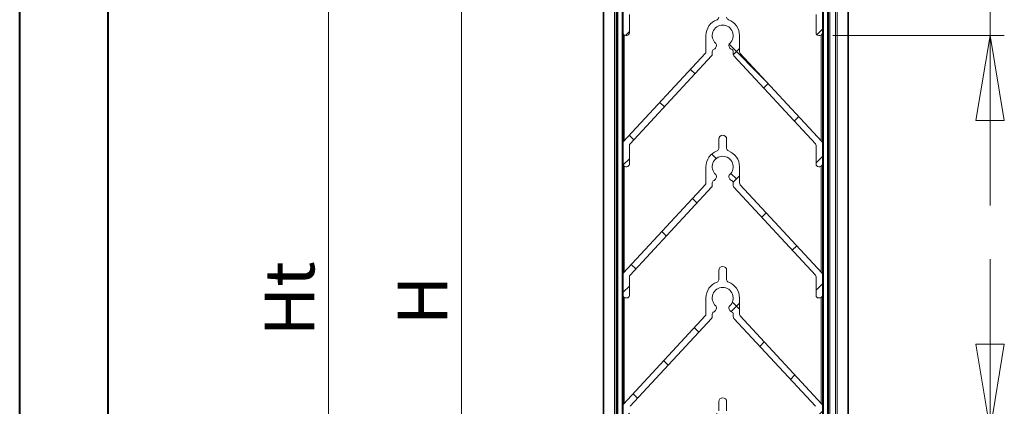
# Model space of a CAD drawing. Units: millimetres. Extents: x 1 to 296, y 0 to 209.
# Drawn here: x 1 to 71, y 116 to 144 of the extents above; entities that cross this region are included whole.
import ezdxf

# ---------------------------------------------------------------- set-up
doc = ezdxf.new("R2010")
doc.units = ezdxf.units.MM
doc.styles.add('SLDTEXTSTYLE0', font='TXT', dxfattribs={"width": 0.75})
doc.dimstyles.new('SLDDIMSTYLE0', dxfattribs={"dimtxt": 3.5, "dimasz": 6, "dimexe": 0, "dimexo": 0.0625, "dimgap": 0.875, "dimtad": 1, "dimdec": 3, "dimlfac": 2.7, "dimrnd": 1e-09, "dimzin": 12, "dimdsep": 46, "dimtxsty": 'SLDTEXTSTYLE0', "dimblk1": 'CLOSED', "dimblk2": 'CLOSED', "dimsah": 1, "dimcen": 0.09, "dimadec": 0, "dimazin": 3, "dimtfac": 1, "dimtdec": 3, "dimtofl": 0, "dimtmove": 0, "dimatfit": 3, "dimldrblk": 'CLOSED', "dimfxl": 0, "dimfrac": 2, "dimtolj": 1, "dimtzin": 12, "dimarcsym": 0})
doc.dimstyles.new('SLDDIMSTYLE1', dxfattribs={"dimtxt": 3.5, "dimasz": 6, "dimexe": 0, "dimexo": 0.0625, "dimgap": 0.875, "dimtad": 1, "dimdec": 3, "dimlfac": 2.7, "dimrnd": 1e-09, "dimzin": 12, "dimdsep": 46, "dimtxsty": 'SLDTEXTSTYLE0', "dimblk1": 'CLOSED', "dimblk2": 'CLOSED', "dimsah": 1, "dimcen": 0.09, "dimadec": 0, "dimazin": 3, "dimtfac": 1, "dimtdec": 3, "dimtmove": 0, "dimatfit": 0, "dimldrblk": 'CLOSED', "dimfxl": 0, "dimfrac": 2, "dimtolj": 1, "dimtzin": 12, "dimarcsym": 0})
doc.dimstyles.new('SLDDIMSTYLE2', dxfattribs={"dimtxt": 3.5, "dimasz": 6, "dimexe": 0, "dimexo": 0.0625, "dimgap": 0.875, "dimtad": 1, "dimdec": 0, "dimlfac": 2.7, "dimrnd": 1e-09, "dimzin": 12, "dimdsep": 46, "dimtxsty": 'SLDTEXTSTYLE0', "dimblk1": 'CLOSED', "dimblk2": 'CLOSED', "dimsah": 1, "dimcen": 0.09, "dimadec": 0, "dimazin": 3, "dimtfac": 1, "dimtdec": 0, "dimtmove": 0, "dimatfit": 0, "dimldrblk": 'CLOSED', "dimfxl": 0, "dimfrac": 2, "dimtolj": 1, "dimtzin": 12, "dimarcsym": 0})

# ---------------------------------------------------------------- blocks, each defined once
blk = doc.blocks.new('_CLOSED')
at = {"color": 0, "linetype": 'ByBlock', "lineweight": -2}
for p, q in [((-1, 0.166667), (0, 0)), ((-1, 0.166667), (-1, -0.166667)), ((0, 0), (-1, -0.166667)), ((0, 0), (-1, 0))]:
    blk.add_line(p, q, dxfattribs=at)
blk = doc.blocks.new('_D_4')
at = {"color": 7, "linetype": 'Continuous', "lineweight": 0}
for p, q in [((69.561, 114.8), (69.561, 126.8)), ((58.524, 114.8), (70.561, 114.8)), ((69.561, 105.541), (69.561, 114.8)), ((58.524, 105.541), (70.561, 105.541)), ((69.561, 105.541), (69.561, 93.541))]:
    blk.add_line(p, q, dxfattribs=at)
at = {"color": 7, "linetype": 'Continuous', "lineweight": 0, "xscale": 6, "yscale": 6}
for p, rotation in [((69.561, 114.8, 168.696), 270.0000000000004), ((69.561, 105.541, 168.696), 90.0000000000004)]:
    blk.add_blockref('_CLOSED', p, dxfattribs=dict(at, rotation=rotation))
at = {"color": 7, "linetype": 'Continuous', "lineweight": 0, "insert": (65.05, 107.113, 168.696), "char_height": 3.5, "attachment_point": 1, "rotation": 90, "style": 'SLDTEXTSTYLE0'}
blk.add_mtext('25', dxfattribs=at)
blk = doc.blocks.new('_D_6')
at = {"color": 7, "linetype": 'Continuous', "lineweight": 0}
for p, q in [((42.709, 181.837), (31.228, 181.837)), ((32.228, 68.504), (32.228, 181.837)), ((42.709, 68.504), (31.228, 68.504))]:
    blk.add_line(p, q, dxfattribs=at)
at = {"color": 7, "linetype": 'Continuous', "lineweight": 0, "xscale": 6, "yscale": 6}
for p, rotation in [((32.228, 181.837, 168.696), 90.00000000000044), ((32.228, 68.504, 168.696), 270.0000000000005)]:
    blk.add_blockref('_CLOSED', p, dxfattribs=dict(at, rotation=rotation))
at = {"color": 7, "linetype": 'Continuous', "lineweight": 0, "insert": (27.716, 122.15, 168.696), "char_height": 3.5, "attachment_point": 1, "rotation": 90, "style": 'SLDTEXTSTYLE0'}
blk.add_mtext('H', dxfattribs=at)
blk = doc.blocks.new('_D_7')
at = {"color": 7, "linetype": 'Continuous', "lineweight": 0}
for p, q in [((42.154, 191.282), (21.839, 191.282)), ((22.839, 191.282), (22.839, 59.06)), ((42.154, 59.06), (21.839, 59.06))]:
    blk.add_line(p, q, dxfattribs=at)
at = {"color": 7, "linetype": 'Continuous', "lineweight": 0, "xscale": 6, "yscale": 6}
for p, rotation in [((22.839, 191.282, 168.696), 90.0000000000004), ((22.839, 59.06, 168.696), 270.0000000000004)]:
    blk.add_blockref('_CLOSED', p, dxfattribs=dict(at, rotation=rotation))
at = {"color": 7, "linetype": 'Continuous', "lineweight": 0, "insert": (18.328, 121.36, 168.696), "char_height": 3.5, "attachment_point": 1, "rotation": 90, "style": 'SLDTEXTSTYLE0'}
blk.add_mtext('Ht', dxfattribs=at)
blk = doc.blocks.new('_D_8')
at = {"color": 7, "linetype": 'Continuous', "lineweight": 0}
for p, q in [((69.561, 144.354), (69.561, 156.711)), ((58.674, 144.354), (70.561, 144.354)), ((69.561, 142.578), (69.561, 144.354)), ((58.45, 142.578), (70.561, 142.578)), ((69.561, 142.578), (69.561, 130.578))]:
    blk.add_line(p, q, dxfattribs=at)
at = {"color": 7, "linetype": 'Continuous', "lineweight": 0, "xscale": 6, "yscale": 6}
for p, rotation in [((69.561, 144.354, 168.696), 270.0000000000004), ((69.561, 142.578, 168.696), 90.0000000000004)]:
    blk.add_blockref('_CLOSED', p, dxfattribs=dict(at, rotation=rotation))
at = {"color": 7, "linetype": 'Continuous', "lineweight": 0, "insert": (65.05, 151.281, 168.696), "char_height": 3.5, "attachment_point": 1, "rotation": 90, "style": 'SLDTEXTSTYLE0'}
blk.add_mtext('5', dxfattribs=at)

msp = doc.modelspace()

# ---------------------------------------------------------------- hatches: boundary and pattern name
at = {"linetype": 'Continuous', "lineweight": 0}
h = msp.add_hatch(dxfattribs=at)
h.set_pattern_fill('ANSI38', style=0)
edge = h.paths.add_edge_path(flags=0)
edge.add_arc((43.82051, 144.2448), 0.18519, 144, 180)
edge.add_line((43.63533, 144.2448), (43.63533, 142.76332))
edge.add_arc((43.82051, 142.76332), 0.18519, 180, 270)
edge.add_line((43.82051, 142.57813), (43.89459, 142.57813))
edge.add_arc((43.89459, 142.76332), 0.18519, 270, 360)
edge.add_line((44.07977, 142.76332), (44.07977, 144.0684))
edge.add_arc((44.26496, 144.0684), 0.18519, 137.1394028, 180, ccw=False)
edge.add_line((44.12921, 144.19437), (49.88218, 150.39384))
edge.add_arc((49.74644, 150.51981), 0.18519, 317.1394028, 360)
edge.add_line((49.93162, 150.51981), (49.93162, 150.69426))
edge.add_arc((50.11681, 150.69426), 0.18519, 108.0899943, 180, ccw=False)
edge.add_arc((50.0018, 151.04632), 0.18519, 288.0899943, 330)
edge.add_line((50.16218, 150.95373), (50.21875, 151.05172))
edge.add_arc((50.05838, 151.14431), 0.18519, 330, 408.463041)
edge.add_arc((50.67236, 151.83739), 0.74074, -48.463041, 228.463041, ccw=False)
edge.add_arc((51.28635, 151.14431), 0.18519, 131.536959, 210)
edge.add_line((51.12597, 151.05172), (51.18255, 150.95373))
edge.add_arc((51.34292, 151.04632), 0.18519, 210, 251.9100057)
edge.add_arc((51.22792, 150.69426), 0.18519, 0, 71.9100057, ccw=False)
edge.add_line((51.4131, 150.69426), (51.4131, 150.51981))
edge.add_arc((51.59829, 150.51981), 0.18519, 180, 222.8605972)
edge.add_line((51.46255, 150.39384), (57.21551, 144.19437))
edge.add_arc((57.07977, 144.0684), 0.18519, 0, 42.8605972, ccw=False)
edge.add_line((57.26496, 144.0684), (57.26496, 142.76332))
edge.add_arc((57.45014, 142.76332), 0.18519, 180, 270)
edge.add_line((57.45014, 142.57813), (57.52422, 142.57813))
edge.add_arc((57.52422, 142.76332), 0.18519, 270, 360)
edge.add_line((57.7094, 142.76332), (57.7094, 144.2448))
edge.add_arc((57.52422, 144.2448), 0.18519, 0, 36)
edge.add_line((57.67403, 144.35365), (51.90699, 150.56829))
edge.add_arc((52.04273, 150.69426), 0.18519, 180, 222.8605972, ccw=False)
edge.add_line((51.85755, 150.69426), (51.85755, 151.83739))
edge.add_arc((50.67236, 151.83739), 1.18519, 0, 70.2548019)
edge.add_arc((51.13533, 153.12719), 0.18519, 180, 250.2548019, ccw=False)
edge.add_line((50.95014, 153.12719), (50.95014, 153.78184))
edge.add_arc((50.67236, 153.78184), 0.27778, 0, 180)
edge.add_line((50.39459, 153.78184), (50.39459, 153.12719))
edge.add_arc((50.2094, 153.12719), 0.18519, 289.7451981, 360, ccw=False)
edge.add_arc((50.67236, 151.83739), 1.18519, 109.7451981, 180)
edge.add_line((49.48718, 151.83739), (49.48718, 150.69426))
edge.add_arc((49.30199, 150.69426), 0.18519, 317.1394028, 360, ccw=False)
edge.add_line((49.43774, 150.56829), (43.67069, 144.35365))
h = msp.add_hatch(dxfattribs=at)
h.set_pattern_fill('ANSI38', style=0)
edge = h.paths.add_edge_path(flags=0)
edge.add_arc((43.82051, 134.98554), 0.18519, 144, 180)
edge.add_line((43.63533, 134.98554), (43.63533, 133.50406))
edge.add_arc((43.82051, 133.50406), 0.18519, 180, 270)
edge.add_line((43.82051, 133.31887), (43.89459, 133.31887))
edge.add_arc((43.89459, 133.50406), 0.18519, 270, 360)
edge.add_line((44.07977, 133.50406), (44.07977, 134.80914))
edge.add_arc((44.26496, 134.80914), 0.18519, 137.1394028, 180, ccw=False)
edge.add_line((44.12921, 134.93511), (49.88218, 141.13458))
edge.add_arc((49.74644, 141.26055), 0.18519, 317.1394028, 360)
edge.add_line((49.93162, 141.26055), (49.93162, 141.435))
edge.add_arc((50.11681, 141.435), 0.18519, 108.0899943, 180, ccw=False)
edge.add_arc((50.0018, 141.78706), 0.18519, 288.0899943, 330)
edge.add_line((50.16218, 141.69447), (50.21875, 141.79246))
edge.add_arc((50.05838, 141.88505), 0.18519, 330, 408.463041)
edge.add_arc((50.67236, 142.57813), 0.74074, -48.463041, 228.463041, ccw=False)
edge.add_arc((51.28635, 141.88505), 0.18519, 131.536959, 210)
edge.add_line((51.12597, 141.79246), (51.18255, 141.69447))
edge.add_arc((51.34292, 141.78706), 0.18519, 210, 251.9100057)
edge.add_arc((51.22792, 141.435), 0.18519, 0, 71.9100057, ccw=False)
edge.add_line((51.4131, 141.435), (51.4131, 141.26055))
edge.add_arc((51.59829, 141.26055), 0.18519, 180, 222.8605972)
edge.add_line((51.46255, 141.13458), (57.21551, 134.93511))
edge.add_arc((57.07977, 134.80914), 0.18519, 0, 42.8605972, ccw=False)
edge.add_line((57.26496, 134.80914), (57.26496, 133.50406))
edge.add_arc((57.45014, 133.50406), 0.18519, 180, 270)
edge.add_line((57.45014, 133.31887), (57.52422, 133.31887))
edge.add_arc((57.52422, 133.50406), 0.18519, 270, 360)
edge.add_line((57.7094, 133.50406), (57.7094, 134.98554))
edge.add_arc((57.52422, 134.98554), 0.18519, 0, 36)
edge.add_line((57.67403, 135.09439), (51.90699, 141.30903))
edge.add_arc((52.04273, 141.435), 0.18519, 180, 222.8605972, ccw=False)
edge.add_line((51.85755, 141.435), (51.85755, 142.57813))
edge.add_arc((50.67236, 142.57813), 1.18519, 0, 70.2548019)
edge.add_arc((51.13533, 143.86793), 0.18519, 180, 250.2548019, ccw=False)
edge.add_line((50.95014, 143.86793), (50.95014, 144.52258))
edge.add_arc((50.67236, 144.52258), 0.27778, 0, 180)
edge.add_line((50.39459, 144.52258), (50.39459, 143.86793))
edge.add_arc((50.2094, 143.86793), 0.18519, 289.7451981, 360, ccw=False)
edge.add_arc((50.67236, 142.57813), 1.18519, 109.7451981, 180)
edge.add_line((49.48718, 142.57813), (49.48718, 141.435))
edge.add_arc((49.30199, 141.435), 0.18519, 317.1394028, 360, ccw=False)
edge.add_line((49.43774, 141.30903), (43.67069, 135.09439))
h = msp.add_hatch(dxfattribs=at)
h.set_pattern_fill('ANSI38', style=0)
edge = h.paths.add_edge_path(flags=0)
edge.add_arc((43.82051, 125.72628), 0.18519, 144, 180)
edge.add_line((43.63533, 125.72628), (43.63533, 124.2448))
edge.add_arc((43.82051, 124.2448), 0.18519, 180, 270)
edge.add_line((43.82051, 124.05961), (43.89459, 124.05961))
edge.add_arc((43.89459, 124.2448), 0.18519, 270, 360)
edge.add_line((44.07977, 124.2448), (44.07977, 125.54988))
edge.add_arc((44.26496, 125.54988), 0.18519, 137.1394028, 180, ccw=False)
edge.add_line((44.12921, 125.67585), (49.88218, 131.87532))
edge.add_arc((49.74644, 132.00129), 0.18519, 317.1394028, 360)
edge.add_line((49.93162, 132.00129), (49.93162, 132.17574))
edge.add_arc((50.11681, 132.17574), 0.18519, 108.0899943, 180, ccw=False)
edge.add_arc((50.0018, 132.5278), 0.18519, 288.0899943, 330)
edge.add_line((50.16218, 132.43521), (50.21875, 132.5332))
edge.add_arc((50.05838, 132.62579), 0.18519, 330, 408.463041)
edge.add_arc((50.67236, 133.31887), 0.74074, -48.463041, 228.463041, ccw=False)
edge.add_arc((51.28635, 132.62579), 0.18519, 131.536959, 210)
edge.add_line((51.12597, 132.5332), (51.18255, 132.43521))
edge.add_arc((51.34292, 132.5278), 0.18519, 210, 251.9100057)
edge.add_arc((51.22792, 132.17574), 0.18519, 0, 71.9100057, ccw=False)
edge.add_line((51.4131, 132.17574), (51.4131, 132.00129))
edge.add_arc((51.59829, 132.00129), 0.18519, 180, 222.8605972)
edge.add_line((51.46255, 131.87532), (57.21551, 125.67585))
edge.add_arc((57.07977, 125.54988), 0.18519, 0, 42.8605972, ccw=False)
edge.add_line((57.26496, 125.54988), (57.26496, 124.2448))
edge.add_arc((57.45014, 124.2448), 0.18519, 180, 270)
edge.add_line((57.45014, 124.05961), (57.52422, 124.05961))
edge.add_arc((57.52422, 124.2448), 0.18519, 270, 360)
edge.add_line((57.7094, 124.2448), (57.7094, 125.72628))
edge.add_arc((57.52422, 125.72628), 0.18519, 0, 36)
edge.add_line((57.67403, 125.83513), (51.90699, 132.04977))
edge.add_arc((52.04273, 132.17574), 0.18519, 180, 222.8605972, ccw=False)
edge.add_line((51.85755, 132.17574), (51.85755, 133.31887))
edge.add_arc((50.67236, 133.31887), 1.18519, 0, 70.2548019)
edge.add_arc((51.13533, 134.60867), 0.18519, 180, 250.2548019, ccw=False)
edge.add_line((50.95014, 134.60867), (50.95014, 135.26332))
edge.add_arc((50.67236, 135.26332), 0.27778, 0, 180)
edge.add_line((50.39459, 135.26332), (50.39459, 134.60867))
edge.add_arc((50.2094, 134.60867), 0.18519, 289.7451981, 360, ccw=False)
edge.add_arc((50.67236, 133.31887), 1.18519, 109.7451981, 180)
edge.add_line((49.48718, 133.31887), (49.48718, 132.17574))
edge.add_arc((49.30199, 132.17574), 0.18519, 317.1394028, 360, ccw=False)
edge.add_line((49.43774, 132.04977), (43.67069, 125.83513))
h = msp.add_hatch(dxfattribs=at)
h.set_pattern_fill('ANSI38', style=0)
edge = h.paths.add_edge_path(flags=0)
edge.add_arc((43.82051, 116.46702), 0.18519, 144, 180)
edge.add_line((43.63533, 116.46702), (43.63533, 114.98554))
edge.add_arc((43.82051, 114.98554), 0.18519, 180, 270)
edge.add_line((43.82051, 114.80035), (43.89459, 114.80035))
edge.add_arc((43.89459, 114.98554), 0.18519, 270, 360)
edge.add_line((44.07977, 114.98554), (44.07977, 116.29062))
edge.add_arc((44.26496, 116.29062), 0.18519, 137.1394028, 180, ccw=False)
edge.add_line((44.12921, 116.41659), (49.88218, 122.61606))
edge.add_arc((49.74644, 122.74203), 0.18519, 317.1394028, 360)
edge.add_line((49.93162, 122.74203), (49.93162, 122.91648))
edge.add_arc((50.11681, 122.91648), 0.18519, 108.0899943, 180, ccw=False)
edge.add_arc((50.0018, 123.26854), 0.18519, 288.0899943, 330)
edge.add_line((50.16218, 123.17595), (50.21875, 123.27394))
edge.add_arc((50.05838, 123.36653), 0.18519, 330, 408.463041)
edge.add_arc((50.67236, 124.05961), 0.74074, -48.463041, 228.463041, ccw=False)
edge.add_arc((51.28635, 123.36653), 0.18519, 131.536959, 210)
edge.add_line((51.12597, 123.27394), (51.18255, 123.17595))
edge.add_arc((51.34292, 123.26854), 0.18519, 210, 251.9100057)
edge.add_arc((51.22792, 122.91648), 0.18519, 0, 71.9100057, ccw=False)
edge.add_line((51.4131, 122.91648), (51.4131, 122.74203))
edge.add_arc((51.59829, 122.74203), 0.18519, 180, 222.8605972)
edge.add_line((51.46255, 122.61606), (57.21551, 116.41659))
edge.add_arc((57.07977, 116.29062), 0.18519, 0, 42.8605972, ccw=False)
edge.add_line((57.26496, 116.29062), (57.26496, 114.98554))
edge.add_arc((57.45014, 114.98554), 0.18519, 180, 270)
edge.add_line((57.45014, 114.80035), (57.52422, 114.80035))
edge.add_arc((57.52422, 114.98554), 0.18519, 270, 360)
edge.add_line((57.7094, 114.98554), (57.7094, 116.46702))
edge.add_arc((57.52422, 116.46702), 0.18519, 0, 36)
edge.add_line((57.67403, 116.57587), (51.90699, 122.79051))
edge.add_arc((52.04273, 122.91648), 0.18519, 180, 222.8605972, ccw=False)
edge.add_line((51.85755, 122.91648), (51.85755, 124.05961))
edge.add_arc((50.67236, 124.05961), 1.18519, 0, 70.2548019)
edge.add_arc((51.13533, 125.34941), 0.18519, 180, 250.2548019, ccw=False)
edge.add_line((50.95014, 125.34941), (50.95014, 126.00406))
edge.add_arc((50.67236, 126.00406), 0.27778, 0, 180)
edge.add_line((50.39459, 126.00406), (50.39459, 125.34941))
edge.add_arc((50.2094, 125.34941), 0.18519, 289.7451981, 360, ccw=False)
edge.add_arc((50.67236, 124.05961), 1.18519, 109.7451981, 180)
edge.add_line((49.48718, 124.05961), (49.48718, 122.91648))
edge.add_arc((49.30199, 122.91648), 0.18519, 317.1394028, 360, ccw=False)
edge.add_line((49.43774, 122.79051), (43.67069, 116.57587))
h = msp.add_hatch(dxfattribs=at)
h.set_pattern_fill('ANSI38', style=0)
edge = h.paths.add_edge_path(flags=0)
edge.add_arc((43.82051, 107.20776), 0.18519, 144, 180)
edge.add_line((43.63533, 107.20776), (43.63533, 105.72628))
edge.add_arc((43.82051, 105.72628), 0.18519, 180, 270)
edge.add_line((43.82051, 105.54109), (43.89459, 105.54109))
edge.add_arc((43.89459, 105.72628), 0.18519, 270, 360)
edge.add_line((44.07977, 105.72628), (44.07977, 107.03136))
edge.add_arc((44.26496, 107.03136), 0.18519, 137.1394028, 180, ccw=False)
edge.add_line((44.12921, 107.15733), (49.88218, 113.35681))
edge.add_arc((49.74644, 113.48277), 0.18519, 317.1394028, 360)
edge.add_line((49.93162, 113.48277), (49.93162, 113.65722))
edge.add_arc((50.11681, 113.65722), 0.18519, 108.0899943, 180, ccw=False)
edge.add_arc((50.0018, 114.00928), 0.18519, 288.0899943, 330)
edge.add_line((50.16218, 113.91669), (50.21875, 114.01468))
edge.add_arc((50.05838, 114.10727), 0.18519, 330, 408.463041)
edge.add_arc((50.67236, 114.80035), 0.74074, -48.463041, 228.463041, ccw=False)
edge.add_arc((51.28635, 114.10727), 0.18519, 131.536959, 210)
edge.add_line((51.12597, 114.01468), (51.18255, 113.91669))
edge.add_arc((51.34292, 114.00928), 0.18519, 210, 251.9100057)
edge.add_arc((51.22792, 113.65722), 0.18519, 0, 71.9100057, ccw=False)
edge.add_line((51.4131, 113.65722), (51.4131, 113.48277))
edge.add_arc((51.59829, 113.48277), 0.18519, 180, 222.8605972)
edge.add_line((51.46255, 113.35681), (57.21551, 107.15733))
edge.add_arc((57.07977, 107.03136), 0.18519, 0, 42.8605972, ccw=False)
edge.add_line((57.26496, 107.03136), (57.26496, 105.72628))
edge.add_arc((57.45014, 105.72628), 0.18519, 180, 270)
edge.add_line((57.45014, 105.54109), (57.52422, 105.54109))
edge.add_arc((57.52422, 105.72628), 0.18519, 270, 360)
edge.add_line((57.7094, 105.72628), (57.7094, 107.20776))
edge.add_arc((57.52422, 107.20776), 0.18519, 0, 36)
edge.add_line((57.67403, 107.31661), (51.90699, 113.53125))
edge.add_arc((52.04273, 113.65722), 0.18519, 180, 222.8605972, ccw=False)
edge.add_line((51.85755, 113.65722), (51.85755, 114.80035))
edge.add_arc((50.67236, 114.80035), 1.18519, 0, 70.2548019)
edge.add_arc((51.13533, 116.09015), 0.18519, 180, 250.2548019, ccw=False)
edge.add_line((50.95014, 116.09015), (50.95014, 116.7448))
edge.add_arc((50.67236, 116.7448), 0.27778, 0, 180)
edge.add_line((50.39459, 116.7448), (50.39459, 116.09015))
edge.add_arc((50.2094, 116.09015), 0.18519, 289.7451981, 360, ccw=False)
edge.add_arc((50.67236, 114.80035), 1.18519, 109.7451981, 180)
edge.add_line((49.48718, 114.80035), (49.48718, 113.65722))
edge.add_arc((49.30199, 113.65722), 0.18519, 317.1394028, 360, ccw=False)
edge.add_line((49.43774, 113.53125), (43.67069, 107.31661))

# ---------------------------------------------------------------- linework, layer by layer
at = {"color": 7, "linetype": 'Continuous', "lineweight": 40}
for p, q in [((1.01588, 0.2156), (1.01588, 208.81885)), ((7.26419, 5.67489), (7.26419, 206.42131))]:
    msp.add_line(p, q, dxfattribs=at)
at = {"color": 7, "linetype": 'Continuous', "lineweight": 15}
for p, q in [((59.50701, 65.9313), (59.50701, 184.41015)), ((59.56125, 65.80035), (59.56125, 184.54109)), ((42.22792, 184.05961), (42.22792, 66.28184)), ((42.28216, 183.92867), (42.28216, 66.41278)), ((58.22792, 66.72628), (58.22792, 183.61517)), ((58.63533, 66.72628), (58.63533, 183.61517)), ((58.76627, 66.67204), (58.76627, 183.66941)), ((43.0229, 183.18793), (43.0229, 67.15352)), ((43.15384, 183.13369), (43.15384, 67.20776)), ((43.19088, 69.91146), (43.19088, 180.42998)), ((43.26496, 69.98554), (43.26496, 180.35591)), ((43.56125, 69.98554), (43.56125, 180.35591)), ((57.78347, 69.98554), (57.78347, 180.35591)), ((58.07977, 69.98554), (58.07977, 180.35591)), ((58.15384, 69.91146), (58.15384, 180.42998)), ((43.63533, 142.76332), (43.63533, 144.2448)), ((44.07977, 144.0684), (44.07977, 142.76332)), ((57.26496, 142.76332), (57.26496, 144.0684)), ((57.7094, 144.2448), (57.7094, 142.76332)), ((43.63533, 134.98554), (43.63533, 142.76332)), ((43.89459, 142.57813), (43.82051, 142.57813)), ((49.48718, 141.435), (49.48718, 142.57813)), ((51.85755, 142.57813), (51.85755, 141.435)), ((57.52422, 142.57813), (57.45014, 142.57813)), ((57.7094, 134.98554), (57.7094, 142.76332)), ((43.67069, 135.09439), (49.43774, 141.30903)), ((49.93162, 141.435), (49.93162, 141.26055)), ((50.21875, 141.79246), (50.16218, 141.69447)), ((51.18255, 141.69447), (51.12597, 141.79246)), ((51.4131, 141.26055), (51.4131, 141.435)), ((51.90699, 141.30903), (57.67403, 135.09439)), ((49.88218, 141.13458), (44.12921, 134.93511)), ((57.21551, 134.93511), (51.46255, 141.13458)), ((43.63533, 133.50406), (43.63533, 134.98554)), ((50.39459, 134.60867), (50.39459, 135.26332)), ((50.95014, 135.26332), (50.95014, 134.60867)), ((57.7094, 134.98554), (57.7094, 133.50406)), ((44.07977, 134.80914), (44.07977, 133.50406)), ((57.26496, 133.50406), (57.26496, 134.80914)), ((43.63533, 125.72628), (43.63533, 133.50406)), ((43.89459, 133.31887), (43.82051, 133.31887)), ((49.48718, 132.17574), (49.48718, 133.31887)), ((51.85755, 133.31887), (51.85755, 132.17574)), ((57.52422, 133.31887), (57.45014, 133.31887)), ((57.7094, 125.72628), (57.7094, 133.50406)), ((49.93162, 132.17574), (49.93162, 132.00129)), ((50.21875, 132.5332), (50.16218, 132.43521)), ((51.18255, 132.43521), (51.12597, 132.5332)), ((51.4131, 132.00129), (51.4131, 132.17574)), ((43.67069, 125.83513), (49.43774, 132.04977)), ((49.88218, 131.87532), (44.12921, 125.67585)), ((57.21551, 125.67585), (51.46255, 131.87532)), ((51.90699, 132.04977), (57.67403, 125.83513)), ((50.39459, 125.34941), (50.39459, 126.00406)), ((50.95014, 126.00406), (50.95014, 125.34941)), ((43.63533, 124.2448), (43.63533, 125.72628)), ((44.07977, 125.54988), (44.07977, 124.2448)), ((57.26496, 124.2448), (57.26496, 125.54988)), ((57.7094, 125.72628), (57.7094, 124.2448)), ((43.63533, 116.46702), (43.63533, 124.2448)), ((43.89459, 124.05961), (43.82051, 124.05961)), ((49.48718, 122.91648), (49.48718, 124.05961)), ((51.85755, 124.05961), (51.85755, 122.91648)), ((57.52422, 124.05961), (57.45014, 124.05961)), ((57.7094, 116.46702), (57.7094, 124.2448)), ((50.21875, 123.27394), (50.16218, 123.17595)), ((51.18255, 123.17595), (51.12597, 123.27394)), ((43.67069, 116.57587), (49.43774, 122.79051)), ((49.88218, 122.61606), (44.12921, 116.41659)), ((49.93162, 122.91648), (49.93162, 122.74203)), ((51.4131, 122.74203), (51.4131, 122.91648)), ((57.21551, 116.41659), (51.46255, 122.61606)), ((51.90699, 122.79051), (57.67403, 116.57587)), ((43.63533, 114.98554), (43.63533, 116.46702)), ((50.39459, 116.09015), (50.39459, 116.7448)), ((50.95014, 116.7448), (50.95014, 116.09015)), ((57.7094, 116.46702), (57.7094, 114.98554))]:
    msp.add_line(p, q, dxfattribs=at)
at = {"color": 5, "linetype": 'Continuous', "lineweight": 15}
for p, q in [((43.7094, 135.1361), (43.7094, 142.61517)), ((57.63533, 135.1361), (57.63533, 142.61517)), ((43.7094, 125.87684), (43.7094, 133.35591)), ((57.63533, 125.87684), (57.63533, 133.35591)), ((43.7094, 116.61758), (43.7094, 124.09665)), ((57.63533, 116.61758), (57.63533, 124.09665))]:
    msp.add_line(p, q, dxfattribs=at)
at = {"color": 7, "linetype": 'Continuous', "lineweight": 15}
for centre, radius, start, end in [((50.67236, 142.57813), 1.18519, 109.7451981, 180), ((50.67236, 142.57813), 0.74074, 311.536959, 228.463041), ((50.2094, 143.86793), 0.18519, 289.7451981, 0), ((51.13533, 143.86793), 0.18519, 180, 250.2548019), ((50.67236, 142.57813), 1.18519, 0, 70.2548019), ((43.82051, 142.76332), 0.18519, 180, 270), ((43.89459, 142.76332), 0.18519, 270, 0), ((57.45014, 142.76332), 0.18519, 180, 270), ((57.52422, 142.76332), 0.18519, 270, 0), ((50.05838, 141.88505), 0.18519, 330, 48.463041), ((51.28635, 141.88505), 0.18519, 131.536959, 210), ((49.30199, 141.435), 0.18519, 317.1394028, 0), ((49.74644, 141.26055), 0.18519, 317.1394028, 0), ((50.11681, 141.435), 0.18519, 108.0899943, 180), ((50.0018, 141.78706), 0.18519, 288.0899943, 330), ((51.34292, 141.78706), 0.18519, 210, 251.9100057), ((51.22792, 141.435), 0.18519, 0, 71.9100057), ((51.59829, 141.26055), 0.18519, 180, 222.8605972), ((52.04273, 141.435), 0.18519, 180, 222.8605972), ((43.82051, 134.98554), 0.18519, 144, 180), ((44.26496, 134.80914), 0.18519, 137.1394028, 180), ((50.67236, 135.26332), 0.27778, 0, 180), ((57.07977, 134.80914), 0.18519, 0, 42.8605972), ((57.52422, 134.98554), 0.18519, 0, 36), ((50.67236, 133.31887), 1.18519, 109.7451981, 180), ((50.2094, 134.60867), 0.18519, 289.7451981, 0), ((51.13533, 134.60867), 0.18519, 180, 250.2548019), ((50.67236, 133.31887), 1.18519, 0, 70.2548019), ((50.67236, 133.31887), 0.74074, 311.536959, 228.463041), ((43.82051, 133.50406), 0.18519, 180, 270), ((43.89459, 133.50406), 0.18519, 270, 0), ((57.45014, 133.50406), 0.18519, 180, 270), ((57.52422, 133.50406), 0.18519, 270, 0), ((49.30199, 132.17574), 0.18519, 317.1394028, 0), ((50.11681, 132.17574), 0.18519, 108.0899943, 180), ((50.0018, 132.5278), 0.18519, 288.0899943, 330), ((50.05838, 132.62579), 0.18519, 330, 48.463041), ((51.28635, 132.62579), 0.18519, 131.536959, 210), ((51.34292, 132.5278), 0.18519, 210, 251.9100057), ((51.22792, 132.17574), 0.18519, 0, 71.9100057), ((52.04273, 132.17574), 0.18519, 180, 222.8605972), ((49.74644, 132.00129), 0.18519, 317.1394028, 0), ((51.59829, 132.00129), 0.18519, 180, 222.8605972), ((50.67236, 126.00406), 0.27778, 0, 180), ((43.82051, 125.72628), 0.18519, 144, 180), ((44.26496, 125.54988), 0.18519, 137.1394028, 180), ((50.2094, 125.34941), 0.18519, 289.7451981, 0), ((51.13533, 125.34941), 0.18519, 180, 250.2548019), ((57.07977, 125.54988), 0.18519, 0, 42.8605972), ((57.52422, 125.72628), 0.18519, 0, 36), ((50.67236, 124.05961), 1.18519, 109.7451981, 180), ((50.67236, 124.05961), 0.74074, 311.536959, 228.463041), ((50.67236, 124.05961), 1.18519, 0, 70.2548019), ((43.82051, 124.2448), 0.18519, 180, 270), ((43.89459, 124.2448), 0.18519, 270, 0), ((57.45014, 124.2448), 0.18519, 180, 270), ((57.52422, 124.2448), 0.18519, 270, 0), ((50.0018, 123.26854), 0.18519, 288.0899943, 330), ((50.05838, 123.36653), 0.18519, 330, 48.463041), ((51.28635, 123.36653), 0.18519, 131.536959, 210), ((51.34292, 123.26854), 0.18519, 210, 251.9100057), ((49.30199, 122.91648), 0.18519, 317.1394028, 0), ((49.74644, 122.74203), 0.18519, 317.1394028, 0), ((50.11681, 122.91648), 0.18519, 108.0899943, 180), ((51.22792, 122.91648), 0.18519, 0, 71.9100057), ((51.59829, 122.74203), 0.18519, 180, 222.8605972), ((52.04273, 122.91648), 0.18519, 180, 222.8605972), ((50.67236, 116.7448), 0.27778, 0, 180), ((43.82051, 116.46702), 0.18519, 144, 180), ((57.52422, 116.46702), 0.18519, 0, 36)]:
    msp.add_arc(centre, radius, start, end, dxfattribs=at)

# ---------------------------------------------------------------- dimensions: what is measured, and where the dimension line sits
at = {"color": 7, "linetype": 'Continuous', "lineweight": 0}
for base, p1, p2, text, picture, middle in [((22.83933, 59.05961), (43.15384, 191.28184), (43.15384, 59.05961), 'Ht', '_D_7', (22.83933, 123.74438)), ((32.22792, 181.83739), (43.7094, 68.50406), (43.7094, 181.83739), 'H', '_D_6', (32.22792, 123.74438))]:
    dim = msp.add_linear_dim(base=base, p1=p1, p2=p2, angle=90, text=text, dimstyle='SLDDIMSTYLE0', dxfattribs=at)
    dim.commit()
    dim.dimension.update_dxf_attribs({"geometry": picture, "text_midpoint": middle, "dimtype": 160})
for base, p1, p2, dimstyle, picture, middle in [((69.56125, 144.35365), (57.45014, 142.57813), (57.67403, 144.35365), 'SLDDIMSTYLE2', '_D_8', (69.56125, 153.99638)), ((69.56125, 114.80035), (57.52422, 105.54109), (57.52422, 114.80035), 'SLDDIMSTYLE1', '_D_4', (69.56125, 111.12127))]:
    dim = msp.add_linear_dim(base=base, p1=p1, p2=p2, angle=90, dimstyle=dimstyle, dxfattribs=at)
    dim.commit()
    dim.dimension.update_dxf_attribs({"geometry": picture, "text_midpoint": middle, "dimtype": 160})

doc.saveas('drawing.dxf')
